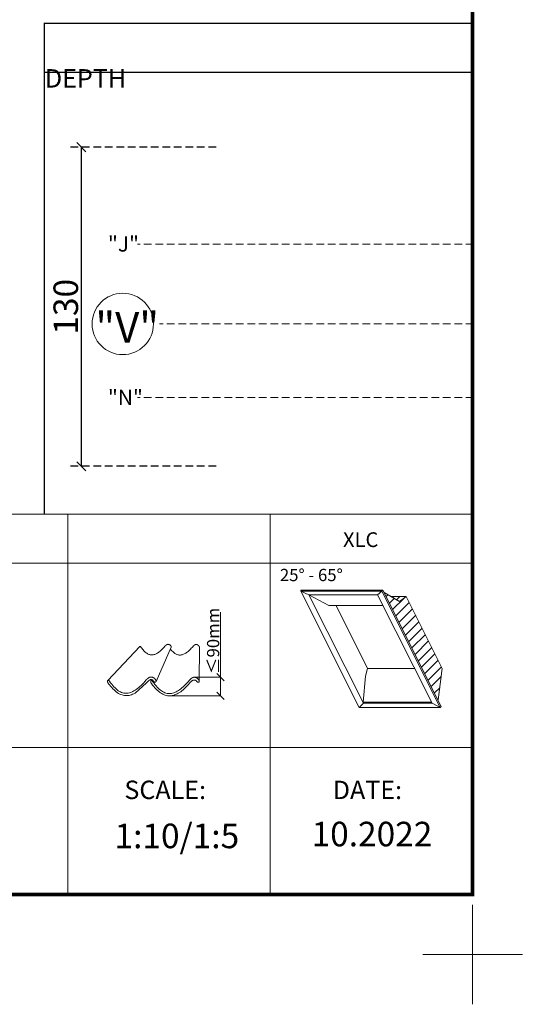
# Model space of a CAD drawing. Units: millimetres. Extents: x 11941 to 16939, y 6477 to 9376.
# Drawn here: x 15594 to 16004, y 6477 to 7279 of the extents above; entities that cross this region are included whole.
import ezdxf

# ---------------------------------------------------------------- set-up
doc = ezdxf.new("R2010")
doc.units = ezdxf.units.MM
doc.header["$LTSCALE"] = 25
for name, pattern in [('DASHED2', [0.375, 0.25, -0.125]), ('DASHEDX2', [1.5, 1, -0.5]), ('HIDDEN', [0.375, 0.25, -0.125])]:
    doc.linetypes.add(name, pattern=pattern)
doc.layers.get('Defpoints').update_dxf_attribs({"lineweight": 9})
for name, color, linetype, lineweight in [('CONSTRUCTION', 40, 'Continuous', 20), ('FAKRO TEXT', 80, 'Continuous', 9), ('FAKRO TEXT EN', 80, 'Continuous', 9), ('FAKRO WINDOW', 7, 'Continuous', 20)]:
    doc.layers.add(name, color=color, linetype=linetype, lineweight=lineweight)
doc.styles.add('FAKRO', font='arial.ttf')
doc.styles.get("Standard").update_dxf_attribs({"font": 'arial.ttf'})
doc.dimstyles.new('FAKRO', dxfattribs={"dimscale": 5, "dimtxt": 4, "dimasz": 1.5, "dimexe": 2, "dimexo": 2, "dimgap": 0.5, "dimtad": 1, "dimdec": 0, "dimrnd": 0.1, "dimzin": 1, "dimdsep": 46, "dimtxsty": 'FAKRO', "dimblk": 'OBLIQUE', "dimcen": 2, "dimclrd": 3, "dimclre": 3, "dimclrt": 3, "dimadec": 0, "dimazin": 0, "dimtfac": 1, "dimtdec": 0, "dimtix": 1, "dimtmove": 2, "dimatfit": 3, "dimldrblk": 'OBLIQUE', "dimfxl": 0, "dimtolj": 1, "dimarcsym": 0})
doc.dimstyles.get("Standard").update_dxf_attribs({"dimtxt": 20, "dimasz": 0.1, "dimexe": 0.18, "dimexo": 0.0625, "dimgap": 0.09, "dimtad": 0, "dimtih": 1, "dimtoh": 1, "dimdec": 1, "dimzin": 0, "dimdsep": 46, "dimtxsty": 'Standard', "dimcen": 0.09, "dimadec": 0, "dimazin": 0, "dimtfac": 1, "dimtdec": 1, "dimtofl": 0, "dimtmove": 0, "dimatfit": 3, "dimfxl": 0, "dimtolj": 1, "dimtzin": 0, "dimarcsym": 0})

# ---------------------------------------------------------------- blocks, each defined once
blk = doc.blocks.new('Krzyżyk')
at = {"layer": 'FAKRO TEXT'}
for p, q in [((0, 40.52), (0, -40.52)), ((-40.52, 0), (40.52, 0))]:
    blk.add_line(p, q, dxfattribs=at)
blk = doc.blocks.new('A$C2FFC3CDA')
at = {"layer": 'FAKRO WINDOW'}
h = blk.add_hatch(dxfattribs=at)
h.set_pattern_fill('ANSI31', color=256, scale=5)
edge = h.paths.add_edge_path()
edge.add_line((329.1, 90.8), (245.1, 258.8))
edge.add_line((229.7, 246.6), (245.1, 258.8))
edge.add_line((229.7, 246.6), (193.7, 267.6))
edge.add_line((190.8, 273.4), (326.7, 2.6))
edge.add_line((329.1, 90.8), (319.1, 17.7))
h = blk.add_hatch(dxfattribs=at)
h.set_pattern_fill('ANSI31', color=256, scale=3)
h.paths.add_polyline_path([(245.1, 258.8), (208.9, 258.8), (229.7, 246.6)])
for p, q in [((190.8, 273.4), (0, 273.4)), ((0, 270.6), (0, 273.4)), ((0, 270.6), (135.8, 0)), ((188.6, 270.6), (0, 270.6)), ((0, 270.6), (18.5, 262.5)), ((18.5, 262.5), (145.3, 9.9)), ((178.5, 262.5), (18.5, 262.5)), ((64.9, 237.2), (18.5, 262.5)), ((188.6, 270.6), (178.5, 262.5)), ((178.5, 262.5), (305.3, 9.9)), ((188.6, 270.6), (190.8, 273.4)), ((188.6, 270.6), (324.4, 0)), ((190.8, 273.4), (326.7, 2.6)), ((229.7, 246.6), (193.7, 267.6)), ((245.1, 258.8), (208.9, 258.8)), ((229.7, 246.6), (245.1, 258.8)), ((329.1, 90.8), (245.1, 258.8)), ((64.9, 237.2), (191.2, 237.2)), ((155, 90.8), (81.8, 237.2)), ((150.2, 73), (144.7, 12.5)), ((150.2, 73), (155, 90.8)), ((155, 90.8), (264.7, 90.8)), ((329.1, 90.8), (319.1, 17.7)), ((135.8, 0), (145.3, 9.9)), ((135.8, 0), (324.4, 0)), ((304, 12.5), (144.7, 12.5)), ((145.3, 9.9), (146.3, 12.3)), ((145.3, 9.9), (305.3, 9.9)), ((324.4, 0), (305.3, 9.9)), ((324.4, 0), (326.7, 2.6))]:
    blk.add_line(p, q, dxfattribs=at)
blk = doc.blocks.new('_Oblique')
at = {"color": 0, "linetype": 'ByBlock', "lineweight": -2}
blk.add_line((-0.5, -0.5), (0.5, 0.5), dxfattribs=at)
blk = doc.blocks.new('*D45')
at = {"layer": 'Defpoints', "color": 0, "transparency": 16777216}
for p in [(15643.88, 7174.94), (15763.63, 7174.94), (15763.63, 6914.94)]:
    blk.add_point(p, dxfattribs=at)
at = {"layer": 'FAKRO TEXT', "color": 3, "linetype": 'HIDDEN', "lineweight": -2, "transparency": 16777216}
for p, q in [((15753.63, 7174.94), (15633.88, 7174.94)), ((15753.63, 6914.94), (15633.88, 6914.94))]:
    blk.add_line(p, q, dxfattribs=at)
at = {"layer": 'FAKRO TEXT', "color": 3, "lineweight": -2, "transparency": 16777216}
blk.add_line((15643.88, 6914.94), (15643.88, 7174.94), dxfattribs=at)
at = {"layer": 'FAKRO TEXT', "color": 3, "lineweight": -2, "transparency": 16777216, "xscale": 7.5, "yscale": 7.5, "zscale": 7.5}
for p, rotation in [((15643.88, 7174.94), 90), ((15643.88, 6914.94), 270)]:
    blk.add_blockref('_Oblique', p, dxfattribs=dict(at, rotation=rotation))
at = {"layer": 'FAKRO TEXT', "color": 3, "transparency": 16777216, "insert": (15631.16, 7044.94), "char_height": 20, "attachment_point": 5, "rotation": 90, "style": 'FAKRO'}
blk.add_mtext('\\A1;130', dxfattribs=at)
blk = doc.blocks.new('*D60')
at = {"layer": 'Defpoints', "color": 0, "transparency": 16777216}
for p in [(30.96, 3.01), (52.61, 3.01), (11.75, -12.12)]:
    blk.add_point(p, dxfattribs=at)
at = {"layer": 'FAKRO TEXT', "color": 0, "lineweight": -2, "transparency": 16777216}
for p, q in [((52.61, 3.01), (52.61, 56.06)), ((31.02, 3.01), (52.79, 3.01)), ((52.61, -12.12), (52.61, 3.01)), ((11.81, -12.12), (52.79, -12.12))]:
    blk.add_line(p, q, dxfattribs=at)
at = {"layer": 'FAKRO TEXT', "color": 0, "lineweight": -2, "transparency": 16777216, "xscale": 6, "yscale": 6, "zscale": 6}
for p, rotation in [((52.61, 3.01), 90), ((52.61, -12.12), 270)]:
    blk.add_blockref('_Oblique', p, dxfattribs=dict(at, rotation=rotation))
at = {"layer": 'FAKRO TEXT', "color": 0, "transparency": 16777216, "insert": (46.5, 32.54), "char_height": 20, "attachment_point": 5, "rotation": 90}
blk.add_mtext('\\A1;{\\H0.5x;≤90mm}', dxfattribs=at)
blk = doc.blocks.new('dachówka90')
at = {"layer": 'FAKRO TEXT', "color": 7, "lineweight": 0}
for p, q in [((-13.21, 28.01), (-39.41, 0.39)), ((-13.21, 28.01), (-13.17, 28.05)), ((-13.17, 28.05), (-13.13, 28.09)), ((-13.13, 28.09), (-13.08, 28.11)), ((-13.08, 28.11), (-13.03, 28.13)), ((-13.03, 28.13), (-12.97, 28.14)), ((-12.97, 28.14), (-12.91, 28.13)), ((-12.91, 28.13), (-12.85, 28.12)), ((-12.85, 28.12), (-12.79, 28.11)), ((-12.79, 28.11), (-12.73, 28.07)), ((-12.73, 28.07), (-12.66, 28.03)), ((-12.66, 28.03), (-12.59, 27.98)), ((-12.59, 27.98), (-12.52, 27.92)), ((-12.52, 27.92), (-12.45, 27.85)), ((-12.45, 27.85), (-12.38, 27.76)), ((-12.38, 27.76), (-12.31, 27.67)), ((-12.31, 27.67), (-11.71, 26.82)), ((-11.71, 26.82), (-11.12, 26.04)), ((-11.12, 26.04), (-10.53, 25.31)), ((-10.53, 25.31), (-9.94, 24.65)), ((-9.94, 24.65), (-9.36, 24.05)), ((-0.04, -0.44), (12.38, 27.47)), ((2.56, 23.72), (3.2, 24.24)), ((3.2, 24.24), (3.85, 24.8)), ((3.85, 24.8), (4.5, 25.41)), ((4.5, 25.41), (5.17, 26.06)), ((5.17, 26.06), (5.84, 26.76)), ((5.84, 26.76), (6.52, 27.5)), ((6.52, 27.5), (7.21, 28.29)), ((7.21, 28.29), (7.27, 28.36)), ((7.27, 28.36), (7.33, 28.43)), ((7.33, 28.43), (7.4, 28.5)), ((7.4, 28.5), (7.47, 28.57)), ((7.47, 28.57), (7.53, 28.64)), ((7.53, 28.64), (7.6, 28.72)), ((7.6, 28.72), (7.67, 28.79)), ((7.67, 28.79), (7.75, 28.86)), ((7.75, 28.86), (7.82, 28.93)), ((7.82, 28.93), (7.89, 28.99)), ((7.89, 28.99), (7.97, 29.06)), ((7.97, 29.06), (8.04, 29.12)), ((8.04, 29.12), (8.12, 29.19)), ((8.12, 29.19), (8.2, 29.25)), ((8.2, 29.25), (8.28, 29.31)), ((8.28, 29.31), (8.36, 29.37)), ((8.36, 29.37), (8.44, 29.42)), ((8.44, 29.42), (8.53, 29.47)), ((8.53, 29.47), (8.61, 29.52)), ((8.61, 29.52), (8.7, 29.57)), ((8.7, 29.57), (8.78, 29.62)), ((8.78, 29.62), (8.87, 29.66)), ((8.87, 29.66), (8.96, 29.69)), ((8.96, 29.69), (9.05, 29.73)), ((9.05, 29.73), (9.14, 29.76)), ((9.14, 29.76), (9.22, 29.78)), ((9.22, 29.78), (9.32, 29.81)), ((9.32, 29.81), (9.41, 29.82)), ((9.41, 29.82), (9.5, 29.84)), ((9.5, 29.84), (9.59, 29.85)), ((9.59, 29.85), (9.69, 29.85)), ((9.69, 29.85), (9.78, 29.85)), ((9.78, 29.85), (9.88, 29.84)), ((9.88, 29.84), (9.99, 29.83)), ((9.99, 29.83), (10.09, 29.82)), ((10.09, 29.82), (10.19, 29.8)), ((10.19, 29.8), (10.29, 29.78)), ((10.29, 29.78), (10.38, 29.76)), ((10.38, 29.76), (10.48, 29.73)), ((10.48, 29.73), (10.58, 29.7)), ((10.58, 29.7), (10.67, 29.67)), ((10.67, 29.67), (10.77, 29.63)), ((10.77, 29.63), (10.86, 29.59)), ((10.86, 29.59), (10.95, 29.55)), ((10.95, 29.55), (11.03, 29.5)), ((11.03, 29.5), (11.12, 29.45)), ((11.12, 29.45), (11.21, 29.39)), ((11.21, 29.39), (11.29, 29.34)), ((11.29, 29.34), (11.37, 29.28)), ((11.37, 29.28), (11.45, 29.22)), ((11.45, 29.22), (11.53, 29.16)), ((11.53, 29.16), (11.6, 29.09)), ((11.6, 29.09), (11.67, 29.02)), ((11.67, 29.02), (11.74, 28.95)), ((11.7, 25.95), (12.36, 25.18)), ((11.74, 28.95), (11.81, 28.87)), ((11.81, 28.87), (11.88, 28.8)), ((11.88, 28.8), (11.94, 28.72)), ((11.94, 28.72), (12, 28.63)), ((12, 28.63), (12.06, 28.55)), ((12.06, 28.55), (12.11, 28.46)), ((12.11, 28.46), (12.17, 28.38)), ((12.17, 28.38), (12.22, 28.29)), ((12.22, 28.29), (12.26, 28.19)), ((12.26, 28.19), (12.31, 28.1)), ((12.31, 28.1), (12.35, 28)), ((12.35, 28), (12.38, 27.9)), ((12.38, 27.47), (12.35, 27.41)), ((12.36, 25.18), (12.95, 24.52)), ((12.38, 27.9), (12.4, 27.8)), ((12.4, 27.55), (12.38, 27.47)), ((12.4, 27.8), (12.41, 27.71)), ((12.41, 27.63), (12.4, 27.55)), ((12.41, 27.71), (12.41, 27.63)), ((12.95, 24.52), (13.53, 23.92)), ((25.45, 23.59), (26.09, 24.1)), ((26.09, 24.1), (26.74, 24.67)), ((26.74, 24.67), (27.39, 25.28)), ((27.39, 25.28), (28.05, 25.93)), ((28.05, 25.93), (28.72, 26.63)), ((28.72, 26.63), (29.4, 27.37)), ((29.4, 27.37), (30.09, 28.15)), ((30.09, 28.15), (30.16, 28.22)), ((30.16, 28.22), (30.22, 28.3)), ((30.22, 28.3), (30.29, 28.37)), ((30.29, 28.37), (30.35, 28.44)), ((30.35, 28.44), (30.42, 28.51)), ((30.42, 28.51), (30.49, 28.58)), ((30.49, 28.58), (30.56, 28.65)), ((30.56, 28.65), (30.63, 28.72)), ((30.63, 28.72), (30.71, 28.79)), ((30.71, 28.79), (30.78, 28.86)), ((30.78, 28.86), (30.86, 28.93)), ((30.86, 28.93), (30.93, 28.99)), ((30.93, 28.99), (31.01, 29.05)), ((31.01, 29.05), (31.09, 29.12)), ((31.09, 29.12), (31.17, 29.18)), ((31.17, 29.18), (31.25, 29.23)), ((31.25, 29.23), (31.33, 29.29)), ((31.33, 29.29), (31.42, 29.34)), ((31.42, 29.34), (31.5, 29.39)), ((31.5, 29.39), (31.58, 29.44)), ((31.58, 29.44), (31.67, 29.48)), ((31.67, 29.48), (31.76, 29.52)), ((31.76, 29.52), (31.85, 29.56)), ((31.85, 29.56), (31.93, 29.59)), ((31.93, 29.59), (32.02, 29.62)), ((32.02, 29.62), (32.11, 29.65)), ((32.11, 29.65), (32.2, 29.67)), ((32.2, 29.67), (32.29, 29.69)), ((32.29, 29.69), (32.39, 29.7)), ((32.39, 29.7), (32.48, 29.71)), ((32.48, 29.71), (32.57, 29.72)), ((32.57, 29.72), (32.67, 29.72)), ((32.67, 29.72), (32.77, 29.71)), ((32.77, 29.71), (32.87, 29.7)), ((32.87, 29.7), (32.97, 29.69)), ((32.97, 29.69), (33.07, 29.67)), ((33.07, 29.67), (33.17, 29.65)), ((33.17, 29.65), (33.27, 29.63)), ((33.27, 29.63), (33.37, 29.6)), ((33.37, 29.6), (33.46, 29.57)), ((33.46, 29.57), (33.56, 29.53)), ((33.56, 29.53), (33.65, 29.5)), ((33.65, 29.5), (33.74, 29.46)), ((33.74, 29.46), (33.83, 29.41)), ((33.83, 29.41), (33.92, 29.36)), ((33.92, 29.36), (34.01, 29.32)), ((34.01, 29.32), (34.09, 29.26)), ((34.09, 29.26), (34.18, 29.2)), ((34.18, 29.2), (34.26, 29.15)), ((34.26, 29.15), (34.34, 29.08)), ((34.34, 29.08), (34.41, 29.02)), ((34.41, 29.02), (34.49, 28.95)), ((34.49, 28.95), (34.56, 28.89)), ((34.56, 28.89), (34.63, 28.81)), ((34.63, 28.81), (34.7, 28.74)), ((34.7, 28.74), (34.76, 28.66)), ((34.76, 28.66), (34.83, 28.58)), ((34.83, 28.58), (34.89, 28.5)), ((34.89, 28.5), (34.95, 28.42)), ((34.95, 28.42), (35, 28.33)), ((35, 28.33), (35.05, 28.24)), ((35.05, 28.24), (35.1, 28.15)), ((35.1, 28.15), (35.15, 28.06)), ((35.15, 28.06), (35.19, 27.97)), ((35.19, 27.97), (35.24, 27.86)), ((35.22, -0.41), (35.3, 27.49)), ((35.3, 27.49), (35.22, -0.41)), ((35.24, 27.86), (35.27, 27.76)), ((35.27, 27.76), (35.29, 27.67)), ((35.29, 27.67), (35.3, 27.58)), ((35.3, 27.58), (35.3, 27.49)), ((-9.36, 24.05), (-8.77, 23.51)), ((-8.77, 23.51), (-8.19, 23.03)), ((-8.19, 23.03), (-7.61, 22.6)), ((-7.61, 22.6), (-7.03, 22.24)), ((-7.03, 22.24), (-6.45, 21.93)), ((-6.45, 21.93), (-5.86, 21.68)), ((-5.86, 21.68), (-5.28, 21.48)), ((-5.28, 21.48), (-4.7, 21.34)), ((-4.7, 21.34), (-4.11, 21.25)), ((-4.11, 21.25), (-3.53, 21.22)), ((-3.53, 21.22), (-2.94, 21.24)), ((-2.94, 21.24), (-2.34, 21.32)), ((-2.34, 21.32), (-1.74, 21.44)), ((-1.74, 21.44), (-1.15, 21.62)), ((-1.15, 21.62), (-0.54, 21.84)), ((-0.54, 21.84), (0.07, 22.12)), ((0.07, 22.12), (0.68, 22.45)), ((0.68, 22.45), (1.3, 22.82)), ((1.3, 22.82), (1.93, 23.25)), ((1.93, 23.25), (2.56, 23.72)), ((13.53, 23.92), (14.12, 23.38)), ((14.12, 23.38), (14.7, 22.89)), ((14.7, 22.89), (15.28, 22.47)), ((15.28, 22.47), (15.86, 22.11)), ((15.86, 22.11), (16.44, 21.8)), ((16.44, 21.8), (17.02, 21.54)), ((17.02, 21.54), (17.61, 21.35)), ((17.61, 21.35), (18.19, 21.21)), ((18.19, 21.21), (18.78, 21.12)), ((18.78, 21.12), (19.36, 21.09)), ((19.36, 21.09), (19.95, 21.11)), ((19.95, 21.11), (20.55, 21.18)), ((20.55, 21.18), (21.14, 21.31)), ((21.14, 21.31), (21.74, 21.48)), ((21.74, 21.48), (22.35, 21.71)), ((22.35, 21.71), (22.96, 21.99)), ((22.96, 21.99), (23.57, 22.32)), ((23.57, 22.32), (24.19, 22.69)), ((24.19, 22.69), (24.82, 23.12)), ((24.82, 23.12), (25.45, 23.59)), ((-39.57, 0.03), (-39.6, -0.08)), ((-39.55, 0.14), (-39.57, 0.03)), ((-39.51, 0.23), (-39.55, 0.14)), ((-39.46, 0.32), (-39.51, 0.23)), ((-39.41, 0.39), (-39.46, 0.32)), ((-39.35, 0.45), (-39.41, 0.39)), ((-39.41, 0.39), (-39.41, 0.39)), ((-39.28, 0.5), (-39.35, 0.45)), ((-39.21, 0.54), (-39.28, 0.5)), ((-39.13, 0.57), (-39.21, 0.54)), ((-39.04, 0.58), (-39.13, 0.57)), ((-38.95, 0.58), (-39.04, 0.58)), ((-38.86, 0.56), (-38.95, 0.58)), ((-38.76, 0.53), (-38.86, 0.56)), ((-38.66, 0.49), (-38.76, 0.53)), ((-38.56, 0.43), (-38.66, 0.49)), ((-38.46, 0.35), (-38.56, 0.43)), ((-38.35, 0.25), (-38.46, 0.35)), ((-38.24, 0.14), (-38.35, 0.25)), ((-38.13, 0.01), (-38.24, 0.14)), ((-38.03, -0.14), (-38.13, 0.01)), ((-8, 0.81), (-9.06, -0.4)), ((-7.9, 0.92), (-8, 0.81)), ((-7.8, 1.03), (-7.9, 0.92)), ((-7.7, 1.14), (-7.8, 1.03)), ((-7.6, 1.25), (-7.7, 1.14)), ((-7.49, 1.36), (-7.6, 1.25)), ((-7.39, 1.47), (-7.49, 1.36)), ((-7.28, 1.58), (-7.39, 1.47)), ((-7.17, 1.69), (-7.28, 1.58)), ((-7.05, 1.8), (-7.17, 1.69)), ((-6.94, 1.9), (-7.05, 1.8)), ((-6.82, 2), (-6.94, 1.9)), ((-6.71, 2.1), (-6.82, 2)), ((-6.59, 2.2), (-6.71, 2.1)), ((-6.47, 2.29), (-6.59, 2.2)), ((-6.34, 2.39), (-6.47, 2.29)), ((-6.22, 2.47), (-6.34, 2.39)), ((-6.09, 2.56), (-6.22, 2.47)), ((-5.96, 2.64), (-6.09, 2.56)), ((-5.83, 2.72), (-5.96, 2.64)), ((-5.7, 2.79), (-5.83, 2.72)), ((-5.57, 2.86), (-5.7, 2.79)), ((-5.44, 2.92), (-5.57, 2.86)), ((-5.3, 2.98), (-5.44, 2.92)), ((-5.17, 3.03), (-5.3, 2.98)), ((-5.03, 3.08), (-5.17, 3.03)), ((-4.89, 3.12), (-5.03, 3.08)), ((-4.75, 3.15), (-4.89, 3.12)), ((-4.61, 3.18), (-4.75, 3.15)), ((-4.47, 3.2), (-4.61, 3.18)), ((-4.33, 3.21), (-4.47, 3.2)), ((-4.18, 3.22), (-4.33, 3.21)), ((-4.3, 0.02), (-4.33, -0.07)), ((-3.73, 1.15), (-4.3, 0.02)), ((-4.25, 0.11), (-4.3, 0.02)), ((-4.3, 0.02), (-4.3, 0.02)), ((-4.2, 0.18), (-4.25, 0.11)), ((-4.14, 0.25), (-4.2, 0.18)), ((-4.04, 3.22), (-4.18, 3.22)), ((-4.07, 0.3), (-4.14, 0.25)), ((-3.99, 0.34), (-4.07, 0.3)), ((-3.88, 3.21), (-4.04, 3.22)), ((-3.92, 0.36), (-3.99, 0.34)), ((-3.83, 0.38), (-3.92, 0.36)), ((-3.72, 3.19), (-3.88, 3.21)), ((-3.74, 0.37), (-3.83, 0.38)), ((-3.65, 0.36), (-3.74, 0.37)), ((-3.56, 3.17), (-3.72, 3.19)), ((-3.55, 0.33), (-3.65, 0.36)), ((-3.41, 3.15), (-3.56, 3.17)), ((-3.45, 0.28), (-3.55, 0.33)), ((-3.35, 0.22), (-3.45, 0.28)), ((-3.26, 3.12), (-3.41, 3.15)), ((-3.24, 0.14), (-3.35, 0.22)), ((-3.11, 3.08), (-3.26, 3.12)), ((-3.14, 0.05), (-3.24, 0.14)), ((-3.03, -0.06), (-3.14, 0.05)), ((-2.96, 3.04), (-3.11, 3.08)), ((-2.81, 2.99), (-2.96, 3.04)), ((-2.67, 2.94), (-2.81, 2.99)), ((-2.52, 2.88), (-2.67, 2.94)), ((-2.38, 2.82), (-2.52, 2.88)), ((-2.24, 2.75), (-2.38, 2.82)), ((-2.3, 0.14), (-2.23, 0.06)), ((-2.11, 2.68), (-2.24, 2.75)), ((-2.23, 0.06), (-2.15, -0.02)), ((-1.97, 2.6), (-2.11, 2.68)), ((-1.84, 2.52), (-1.97, 2.6)), ((-1.72, 2.43), (-1.84, 2.52)), ((-1.59, 2.34), (-1.72, 2.43)), ((-1.47, 2.25), (-1.59, 2.34)), ((-1.35, 2.15), (-1.47, 2.25)), ((-1.24, 2.05), (-1.35, 2.15)), ((-1.12, 1.94), (-1.24, 2.05)), ((-1.02, 1.83), (-1.12, 1.94)), ((-0.91, 1.71), (-1.02, 1.83)), ((-0.81, 1.59), (-0.91, 1.71)), ((-0.71, 1.47), (-0.81, 1.59)), ((-0.62, 1.35), (-0.71, 1.47)), ((-0.53, 1.22), (-0.62, 1.35)), ((-0.45, 1.09), (-0.53, 1.22)), ((-0.37, 0.95), (-0.45, 1.09)), ((-0.29, 0.81), (-0.37, 0.95)), ((-0.22, 0.67), (-0.29, 0.81)), ((-0.15, 0.53), (-0.22, 0.67)), ((-0.09, 0.37), (-0.15, 0.53)), ((-0.04, 0.22), (-0.09, 0.37)), ((-0.01, 0.07), (-0.04, 0.22)), ((0.01, -0.07), (-0.01, 0.07)), ((27.22, 0.6), (26.15, -0.6)), ((27.31, 0.72), (27.22, 0.6)), ((27.41, 0.83), (27.31, 0.72)), ((27.51, 0.94), (27.41, 0.83)), ((27.61, 1.05), (27.51, 0.94)), ((27.72, 1.16), (27.61, 1.05)), ((27.83, 1.27), (27.72, 1.16)), ((27.93, 1.38), (27.83, 1.27)), ((28.04, 1.48), (27.93, 1.38)), ((28.16, 1.59), (28.04, 1.48)), ((28.27, 1.69), (28.16, 1.59)), ((28.39, 1.8), (28.27, 1.69)), ((28.5, 1.9), (28.39, 1.8)), ((28.62, 2), (28.5, 1.9)), ((28.75, 2.09), (28.62, 2)), ((28.87, 2.18), (28.75, 2.09)), ((28.99, 2.27), (28.87, 2.18)), ((29.12, 2.36), (28.99, 2.27)), ((29.06, -0.01), (29.18, 0.07)), ((29.25, 2.43), (29.12, 2.36)), ((29.18, 0.07), (29.31, 0.15)), ((29.38, 2.51), (29.25, 2.43)), ((29.31, 0.15), (29.43, 0.23)), ((29.51, 2.59), (29.38, 2.51)), ((29.43, 0.23), (29.56, 0.3)), ((29.64, 2.65), (29.51, 2.59)), ((29.56, 0.3), (29.69, 0.37)), ((29.77, 2.71), (29.64, 2.65)), ((29.69, 0.37), (29.82, 0.44)), ((29.91, 2.77), (29.77, 2.71)), ((29.82, 0.44), (29.95, 0.49)), ((30.04, 2.82), (29.91, 2.77)), ((29.95, 0.49), (30.08, 0.55)), ((30.18, 2.87), (30.04, 2.82)), ((30.08, 0.55), (30.21, 0.59)), ((30.32, 2.91), (30.18, 2.87)), ((30.21, 0.59), (30.35, 0.64)), ((30.46, 2.94), (30.32, 2.91)), ((30.35, 0.64), (30.48, 0.67)), ((30.6, 2.97), (30.46, 2.94)), ((30.48, 0.67), (30.62, 0.7)), ((30.74, 2.99), (30.6, 2.97)), ((30.62, 0.7), (30.76, 0.72)), ((30.88, 3.01), (30.74, 2.99)), ((30.76, 0.72), (30.89, 0.74)), ((31.03, 3.01), (30.88, 3.01)), ((30.89, 0.74), (31.03, 0.75)), ((31.17, 3.01), (31.03, 3.01)), ((31.03, 0.75), (31.17, 0.75)), ((31.33, 3), (31.17, 3.01)), ((31.17, 0.75), (31.35, 0.74)), ((31.49, 2.99), (31.33, 3)), ((31.35, 0.74), (31.51, 0.72)), ((31.65, 2.97), (31.49, 2.99)), ((31.51, 0.72), (31.66, 0.7)), ((31.8, 2.94), (31.65, 2.97)), ((31.66, 0.7), (31.8, 0.66)), ((31.95, 2.91), (31.8, 2.94)), ((31.8, 0.66), (31.94, 0.62)), ((31.94, 0.62), (32.06, 0.57)), ((32.1, 2.87), (31.95, 2.91)), ((32.06, 0.57), (32.18, 0.52)), ((32.25, 2.83), (32.1, 2.87)), ((32.18, 0.52), (32.29, 0.46)), ((32.4, 2.79), (32.25, 2.83)), ((32.29, 0.46), (32.4, 0.4)), ((32.55, 2.73), (32.4, 2.79)), ((32.4, 0.4), (32.5, 0.33)), ((32.5, 0.33), (32.59, 0.25)), ((32.69, 2.67), (32.55, 2.73)), ((32.59, 0.25), (32.67, 0.18)), ((32.67, 0.18), (32.76, 0.1)), ((32.83, 2.61), (32.69, 2.67)), ((32.76, 0.1), (32.84, 0.02)), ((32.97, 2.54), (32.83, 2.61)), ((32.84, 0.02), (32.91, -0.06)), ((33.1, 2.47), (32.97, 2.54)), ((33.24, 2.4), (33.1, 2.47)), ((33.37, 2.31), (33.24, 2.4)), ((33.49, 2.23), (33.37, 2.31)), ((33.62, 2.14), (33.49, 2.23)), ((33.74, 2.04), (33.62, 2.14)), ((33.86, 1.94), (33.74, 2.04)), ((33.97, 1.84), (33.86, 1.94)), ((34.09, 1.73), (33.97, 1.84)), ((34.19, 1.62), (34.09, 1.73)), ((34.3, 1.51), (34.19, 1.62)), ((34.4, 1.39), (34.3, 1.51)), ((34.5, 1.27), (34.4, 1.39)), ((34.59, 1.14), (34.5, 1.27)), ((34.68, 1.01), (34.59, 1.14)), ((34.76, 0.88), (34.68, 1.01)), ((34.85, 0.75), (34.76, 0.88)), ((34.92, 0.61), (34.85, 0.75)), ((34.99, 0.47), (34.92, 0.61)), ((35.06, 0.32), (34.99, 0.47)), ((35.12, 0.16), (35.06, 0.32)), ((35.17, 0.01), (35.12, 0.16)), ((35.2, -0.14), (35.17, 0.01)), ((-39.6, -0.21), (-39.61, -0.34)), ((-39.61, -0.34), (-39.6, -0.48)), ((-39.6, -0.08), (-39.6, -0.21)), ((-39.6, -0.48), (-39.57, -0.62)), ((-39.57, -0.62), (-39.54, -0.77)), ((-39.54, -0.77), (-39.5, -0.93)), ((-39.5, -0.93), (-39.44, -1.1)), ((-39.44, -1.1), (-39.37, -1.26)), ((-39.37, -1.26), (-39.28, -1.44)), ((-39.28, -1.44), (-39.19, -1.62)), ((-39.19, -1.62), (-39.07, -1.8)), ((-39.07, -1.8), (-38.94, -1.98)), ((-38.94, -1.98), (-38.01, -3.21)), ((-37.11, -1.44), (-38.03, -0.14)), ((-38.01, -3.21), (-37.08, -4.36)), ((-36.19, -2.65), (-37.11, -1.44)), ((-37.08, -4.36), (-36.15, -5.43)), ((-35.28, -3.76), (-36.19, -2.65)), ((-36.15, -5.43), (-35.22, -6.41)), ((-34.38, -4.78), (-35.28, -3.76)), ((-35.22, -6.41), (-34.29, -7.32)), ((-33.48, -5.7), (-34.38, -4.78)), ((-34.29, -7.32), (-33.35, -8.14)), ((-32.58, -6.54), (-33.48, -5.7)), ((-31.68, -7.28), (-32.58, -6.54)), ((-30.79, -7.93), (-31.68, -7.28)), ((-29.89, -8.49), (-30.79, -7.93)), ((-17.08, -7.59), (-18.03, -8.17)), ((-17.12, -9.85), (-7.85, -1.45)), ((-16.11, -6.94), (-17.08, -7.59)), ((-15.14, -6.21), (-16.11, -6.94)), ((-14.16, -5.42), (-15.14, -6.21)), ((-13.16, -4.55), (-14.16, -5.42)), ((-12.16, -3.61), (-13.16, -4.55)), ((-11.14, -2.61), (-12.16, -3.61)), ((-10.1, -1.54), (-11.14, -2.61)), ((-9.06, -0.4), (-10.1, -1.54)), ((-4.38, -0.29), (-4.39, -0.41)), ((-4.39, -0.41), (-4.39, -0.54)), ((-4.39, -0.54), (-4.38, -0.68)), ((-4.36, -0.18), (-4.38, -0.29)), ((-4.38, -0.68), (-4.36, -0.83)), ((-4.33, -0.07), (-4.36, -0.18)), ((-4.36, -0.83), (-4.33, -0.98)), ((-4.33, -0.98), (-4.29, -1.14)), ((-4.29, -1.14), (-4.23, -1.3)), ((-4.23, -1.3), (-4.16, -1.47)), ((-4.16, -1.47), (-4.07, -1.64)), ((-4.07, -1.64), (-3.97, -1.82)), ((-3.97, -1.82), (-3.86, -2)), ((-3.86, -2), (-3.73, -2.18)), ((-3.73, -2.18), (-2.8, -3.41)), ((-2.92, -0.2), (-3.03, -0.06)), ((-2.81, -0.34), (-2.92, -0.2)), ((-1.9, -1.65), (-2.81, -0.34)), ((-2.8, -3.41), (-1.87, -4.56)), ((-2.15, -0.02), (-2.08, -0.1)), ((-2.08, -0.1), (-2.02, -0.18)), ((-2.02, -0.18), (-1.95, -0.26)), ((-1.95, -0.26), (-1.88, -0.34)), ((-0.98, -2.85), (-1.9, -1.65)), ((-1.88, -0.34), (-1.82, -0.41)), ((-1.87, -4.56), (-0.94, -5.63)), ((-1.82, -0.41), (-1.75, -0.49)), ((-1.75, -0.49), (-1.68, -0.56)), ((-1.68, -0.56), (-1.61, -0.62)), ((-1.61, -0.62), (-1.53, -0.68)), ((-1.53, -0.68), (-1.45, -0.73)), ((-1.45, -0.73), (-1.37, -0.78)), ((-1.37, -0.78), (-1.29, -0.82)), ((-1.29, -0.82), (-1.2, -0.85)), ((-1.2, -0.85), (-1.1, -0.87)), ((-1.1, -0.87), (-1, -0.89)), ((-1, -0.89), (-0.83, -0.9)), ((-0.07, -3.97), (-0.98, -2.85)), ((-0.94, -5.63), (-0.01, -6.62)), ((-0.83, -0.9), (-0.68, -0.89)), ((-0.68, -0.89), (-0.54, -0.87)), ((-0.54, -0.87), (-0.42, -0.83)), ((-0.42, -0.83), (-0.31, -0.78)), ((-0.31, -0.78), (-0.22, -0.71)), ((-0.22, -0.71), (-0.14, -0.63)), ((-0.14, -0.63), (-0.08, -0.54)), ((-0.08, -0.54), (-0.04, -0.44)), ((0.83, -4.98), (-0.07, -3.97)), ((-0.04, -0.44), (-0.01, -0.32)), ((-0.04, -0.44), (-0.04, -0.44)), ((-0.01, -0.32), (0.01, -0.2)), ((-0.01, -6.62), (0.93, -7.52)), ((0.01, -0.2), (0.01, -0.07)), ((1.73, -5.91), (0.83, -4.98)), ((0.93, -7.52), (1.86, -8.35)), ((2.63, -6.74), (1.73, -5.91)), ((3.53, -7.48), (2.63, -6.74)), ((4.42, -8.13), (3.53, -7.48)), ((18.13, -7.8), (17.18, -8.37)), ((19.1, -7.14), (18.13, -7.8)), ((20.07, -6.42), (19.1, -7.14)), ((21.05, -5.62), (20.07, -6.42)), ((20.09, -8.74), (21.11, -7.96)), ((22.05, -4.76), (21.05, -5.62)), ((21.11, -7.96), (22.13, -7.11)), ((23.05, -3.82), (22.05, -4.76)), ((22.13, -7.11), (23.16, -6.17)), ((24.07, -2.81), (23.05, -3.82)), ((23.16, -6.17), (24.19, -5.16)), ((25.11, -1.74), (24.07, -2.81)), ((24.19, -5.16), (25.24, -4.07)), ((26.15, -0.6), (25.11, -1.74)), ((25.24, -4.07), (26.29, -2.91)), ((26.29, -2.91), (27.36, -1.66)), ((27.36, -1.66), (27.45, -1.55)), ((27.45, -1.55), (27.54, -1.44)), ((27.54, -1.44), (27.64, -1.33)), ((27.64, -1.33), (27.74, -1.22)), ((27.74, -1.22), (27.83, -1.11)), ((27.83, -1.11), (27.94, -1)), ((27.94, -1), (28.04, -0.9)), ((28.04, -0.9), (28.15, -0.79)), ((28.15, -0.79), (28.26, -0.69)), ((28.26, -0.69), (28.37, -0.58)), ((28.37, -0.58), (28.48, -0.48)), ((28.48, -0.48), (28.59, -0.38)), ((28.59, -0.38), (28.71, -0.29)), ((28.71, -0.29), (28.82, -0.19)), ((28.82, -0.19), (28.94, -0.1)), ((28.94, -0.1), (29.06, -0.01)), ((32.91, -0.06), (32.99, -0.14)), ((32.99, -0.14), (33.06, -0.22)), ((33.06, -0.22), (33.13, -0.31)), ((33.13, -0.31), (33.19, -0.39)), ((33.19, -0.39), (33.26, -0.47)), ((33.26, -0.47), (33.33, -0.55)), ((33.33, -0.55), (33.39, -0.62)), ((33.39, -0.62), (33.46, -0.69)), ((33.46, -0.69), (33.53, -0.76)), ((33.53, -0.76), (33.6, -0.82)), ((33.6, -0.82), (33.68, -0.88)), ((33.68, -0.88), (33.76, -0.93)), ((33.76, -0.93), (33.84, -0.98)), ((33.84, -0.98), (33.92, -1.02)), ((33.92, -1.02), (34.01, -1.05)), ((34.01, -1.05), (34.11, -1.08)), ((34.11, -1.08), (34.21, -1.09)), ((34.21, -1.09), (34.38, -1.1)), ((34.38, -1.1), (34.53, -1.1)), ((34.53, -1.1), (34.67, -1.07)), ((34.67, -1.07), (34.79, -1.04)), ((34.79, -1.04), (34.9, -0.98)), ((34.9, -0.98), (34.99, -0.92)), ((34.99, -0.92), (35.07, -0.84)), ((35.07, -0.84), (35.13, -0.75)), ((35.13, -0.75), (35.17, -0.64)), ((35.17, -0.64), (35.2, -0.53)), ((35.22, -0.28), (35.2, -0.14)), ((35.2, -0.53), (35.22, -0.41)), ((35.22, -0.41), (35.22, -0.28)), ((35.22, -0.41), (35.22, -0.41)), ((-33.35, -8.14), (-32.42, -8.89)), ((-32.42, -8.89), (-31.49, -9.55)), ((-31.49, -9.55), (-30.55, -10.13)), ((-30.55, -10.13), (-29.62, -10.63)), ((-29, -8.97), (-29.89, -8.49)), ((-29.62, -10.63), (-28.68, -11.05)), ((-28.1, -9.35), (-29, -8.97)), ((-28.68, -11.05), (-27.74, -11.39)), ((-27.21, -9.66), (-28.1, -9.35)), ((-27.74, -11.39), (-26.79, -11.65)), ((-26.31, -9.87), (-27.21, -9.66)), ((-26.79, -11.65), (-25.85, -11.83)), ((-25.41, -10.01), (-26.31, -9.87)), ((-25.85, -11.83), (-24.89, -11.93)), ((-24.51, -10.06), (-25.41, -10.01)), ((-24.89, -11.93), (-23.94, -11.95)), ((-23.6, -10.02), (-24.51, -10.06)), ((-23.94, -11.95), (-22.98, -11.88)), ((-22.69, -9.91), (-23.6, -10.02)), ((-22.98, -11.88), (-22.02, -11.74)), ((-21.77, -9.72), (-22.69, -9.91)), ((-22.02, -11.74), (-21.05, -11.52)), ((-20.85, -9.45), (-21.77, -9.72)), ((-21.05, -11.52), (-20.08, -11.22)), ((-19.92, -9.1), (-20.85, -9.45)), ((-20.08, -11.22), (-19.1, -10.84)), ((-18.98, -8.67), (-19.92, -9.1)), ((-19.1, -10.84), (-18.11, -10.38)), ((-18.03, -8.17), (-18.98, -8.67)), ((-18.11, -10.38), (-17.12, -9.85)), ((1.86, -8.35), (2.79, -9.09)), ((2.79, -9.09), (3.72, -9.75)), ((3.72, -9.75), (4.66, -10.34)), ((5.32, -8.7), (4.42, -8.13)), ((4.66, -10.34), (5.59, -10.84)), ((6.21, -9.17), (5.32, -8.7)), ((5.59, -10.84), (6.53, -11.25)), ((7.11, -9.56), (6.21, -9.17)), ((6.53, -11.25), (7.47, -11.59)), ((8, -9.86), (7.11, -9.56)), ((7.47, -11.59), (8.42, -11.85)), ((8.9, -10.08), (8, -9.86)), ((8.42, -11.85), (9.37, -12.03)), ((9.8, -10.21), (8.9, -10.08)), ((9.37, -12.03), (10.32, -12.13)), ((10.7, -10.26), (9.8, -10.21)), ((10.32, -12.13), (11.27, -12.15)), ((11.61, -10.23), (10.7, -10.26)), ((11.27, -12.15), (12.23, -12.09)), ((12.52, -10.12), (11.61, -10.23)), ((12.23, -12.09), (13.19, -11.95)), ((13.44, -9.92), (12.52, -10.12)), ((13.19, -11.95), (14.16, -11.73)), ((14.37, -9.65), (13.44, -9.92)), ((14.16, -11.73), (15.13, -11.43)), ((15.3, -9.3), (14.37, -9.65)), ((15.13, -11.43), (16.11, -11.05)), ((16.23, -8.87), (15.3, -9.3)), ((16.11, -11.05), (17.1, -10.59)), ((17.18, -8.37), (16.23, -8.87)), ((17.1, -10.59), (18.09, -10.05)), ((18.09, -10.05), (19.09, -9.43)), ((19.09, -9.43), (20.09, -8.74))]:
    blk.add_line(p, q, dxfattribs=at)
blk.add_open_spline([(-2.3, 0.14), (-3.85, 2.73), (-6.89, -0.3), (-7.85, -1.45)], degree=3, dxfattribs=at)
at = {"layer": 'FAKRO TEXT'}
dim = blk.add_linear_dim(base=(52.61, 3.01), p1=(11.75, -12.12), p2=(30.96, 3.01), angle=90, text='{\\H0.5x;≤90mm}', dimstyle='Standard', override={"dimasz": 6, "dimgap": 1, "dimtad": 1, "dimjust": 0, "dimtih": 0, "dimtoh": 0, "dimblk1": 'Oblique', "dimblk2": 'Oblique', "dimsah": 1}, dxfattribs=at)
dim.commit()
dim.dimension.update_dxf_attribs({"geometry": '*D60', "text_midpoint": (46.5, 32.54)})

msp = doc.modelspace()

# ---------------------------------------------------------------- linework, layer by layer
at = {"layer": 'FAKRO TEXT'}
for p, q in [((15962.8, 8415.31), (15962.8, 6875.94)), ((15028.05, 6875.94), (15963.63, 6875.94)), ((15632.8, 6875.94), (15632.8, 6685.94)), ((15632.8, 6875.94), (15632.8, 6565.94)), ((15797.8, 6875.94), (15797.8, 6685.94)), ((15962.8, 6835.94), (15302.8, 6835.94)), ((15962.8, 6685.94), (14622.8, 6685.94)), ((15797.8, 6685.94), (15797.8, 6565.94))]:
    msp.add_line(p, q, dxfattribs=at)
at = {"layer": 'FAKRO TEXT', "linetype": 'DASHED2'}
for p, q in [((15963.63, 7095.94), (15689.51, 7095.94)), ((15963.63, 7030.94), (15707.64, 7030.94)), ((15963.63, 6970.94), (15689.51, 6970.94))]:
    msp.add_line(p, q, dxfattribs=at)
at = {"layer": 'FAKRO TEXT'}
for points, const_width in [([(15962.8, 6565.94), (15962.8, 9335.11), (12033.3, 9335.11), (12033.3, 6565.94)], 3), ([(15613.63, 7235.94), (15963.63, 7235.94), (15963.63, 7275.94), (15613.63, 7275.94)], 1), ([(15613.63, 6875.94), (15963.63, 6875.94), (15963.63, 7235.94), (15613.63, 7235.94)], 1)]:
    msp.add_lwpolyline(points, close=True, dxfattribs=dict(at, const_width=const_width))
at = {"layer": 'FAKRO TEXT', "const_width": 1}
msp.add_lwpolyline([(15962.8, 6875.94), (14622.8, 6875.94), (14622.8, 6565.94)], dxfattribs=at)
at = {"layer": 'FAKRO TEXT'}
msp.add_circle((15677.6, 7030.94), 25, dxfattribs=at)

# ---------------------------------------------------------------- block references
at = {"layer": 'CONSTRUCTION', "linetype": 'DASHEDX2', "xscale": 0.35, "yscale": 0.35, "zscale": 0.35}
msp.add_blockref('A$C2FFC3CDA', (15822.89, 6718.42), dxfattribs=at)
at = {"layer": 'Defpoints'}
msp.add_blockref('Krzyżyk', (15962.8, 6517.12), dxfattribs=at)
at = {"layer": 'FAKRO TEXT'}
msp.add_blockref('dachówka90', (15704.78, 6740.05), dxfattribs=at)

# ---------------------------------------------------------------- texts
at = {"layer": 'FAKRO TEXT', "color": 7}
msp.add_text('XLC', height=12, dxfattribs=at).set_placement((15857.15, 6849.18))
at = {"layer": 'FAKRO TEXT', "linetype": 'DASHEDX2', "attachment_point": 1, "style": 'FAKRO'}
for s, insert, char_height in [('"J"', (15665.52, 7102.41), 12.5), ('"V"', (15655.25, 7040.64), 25), ('"N"', (15665.52, 6977.41), 12.5)]:
    msp.add_mtext_dynamic_manual_height_columns(s, width=45.2456, gutter_width=12.5, heights=[0], dxfattribs=dict(at, insert=insert, char_height=char_height))
at = {"layer": 'FAKRO TEXT', "color": 7, "insert": (15831.32, 6826.39), "char_height": 10, "width": 167.992, "attachment_point": 5}
msp.add_mtext('{\\fTimes New Roman|b1|i0|c238|p18;25° - 65°}', dxfattribs=at)
at = {"layer": 'FAKRO TEXT', "insert": (15670.91, 6623.8), "char_height": 20, "width": 75.9035, "attachment_point": 1}
msp.add_mtext('1:10/1:5', dxfattribs=at)
at = {"layer": 'FAKRO TEXT', "color": 7, "insert": (15831.52, 6625.33), "char_height": 20, "attachment_point": 1}
msp.add_mtext('{\\C256;10.2022}', dxfattribs=at)
at = {"layer": 'FAKRO TEXT EN', "insert": (15614.13, 7263.54), "char_height": 15, "width": 350, "attachment_point": 1, "style": 'FAKRO'}
msp.add_mtext('\\pi81.163;{\\C3;MOUNTING DEPTH}', dxfattribs=at)
at = {"layer": 'FAKRO TEXT EN', "char_height": 15, "width": 126.1001, "attachment_point": 1}
for s, insert in [('{\\fArial|b0|i0|c238|p34;SCALE:}', (15678.93, 6658.84)), ('{\\fArial|b0|i0|c238|p34;DATE:}', (15848.76, 6658.76))]:
    msp.add_mtext(s, dxfattribs=dict(at, insert=insert))

# ---------------------------------------------------------------- dimensions: what is measured, and where the dimension line sits
at = {"layer": 'FAKRO TEXT'}
dim = msp.add_linear_dim(base=(15643.88, 7174.94), p1=(15763.63, 6914.94), p2=(15763.63, 7174.94), angle=90, text='130', dimstyle='FAKRO', dxfattribs=at)
dim.commit()
dim.dimension.update_dxf_attribs({"geometry": '*D45', "text_midpoint": (15631.16, 7044.94)})

doc.saveas('drawing.dxf')
